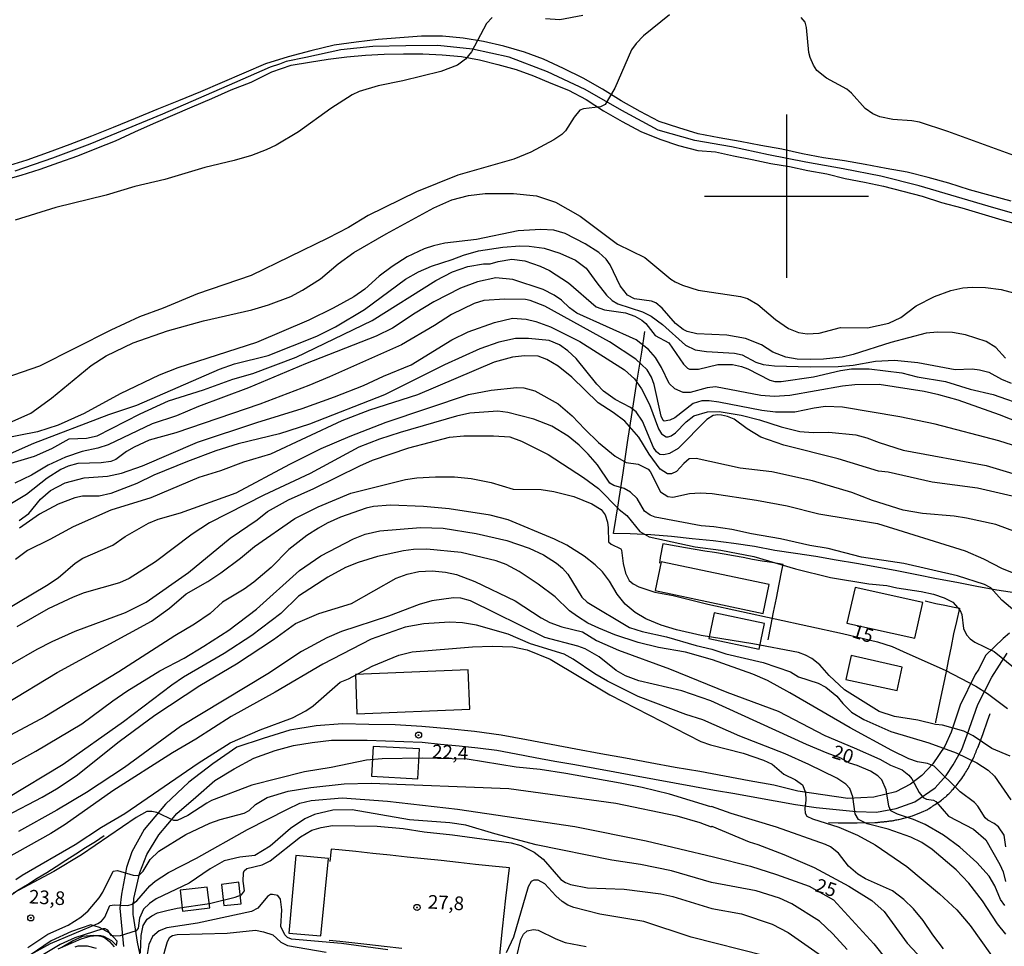
# Model space of a CAD drawing. Units: millimetres. Extents: x 177366 to 179299, y 1658850 to 1660419.
# Drawn here: x 178109 to 178290, y 1660112 to 1660282 of the extents above; entities that cross this region are included whole.
import ezdxf
from ezdxf.enums import TextEntityAlignment as Align

# ---------------------------------------------------------------- set-up
doc = ezdxf.new("R2010")
doc.units = ezdxf.units.MM
doc.header["$MEASUREMENT"] = 0
for name, color, linetype in [('MALHA', 8, 'Continuous'), ('V-ATERRO', 74, 'Continuous'), ('V-CURVA_DE_NIVEL', 40, 'Continuous'), ('V-CURVA_MESTRA', 30, 'Continuous'), ('V-EDIFICACAO', 2, 'Continuous'), ('V-EIXO_DE_LOGRADOURO', 74, 'Continuous'), ('V-LOTE', 1, 'Continuous'), ('V-PONTO_DE_APARELHO', 4, 'Continuous'), ('V-QUADRA', 22, 'Continuous'), ('V-REFERENCIA', 2, 'Continuous'), ('V-TESTADA', 5, 'Continuous'), ('V-TEXTO_DE_ALTIMETRIA', 42, 'Continuous')]:
    doc.layers.add(name, color=color, linetype=linetype)

# ---------------------------------------------------------------- blocks, each defined once
blk = doc.blocks.new('805')
at = {"color": 0, "linetype": 'ByBlock', "lineweight": -2}
for radius in [0.562, 0.0806]:
    blk.add_circle((0, 0), radius, dxfattribs=at)

msp = doc.modelspace()

# ---------------------------------------------------------------- linework, layer by layer
at = {"layer": 'MALHA'}
for p, q in [((178250, 1660265), (178250, 1660235)), ((178235, 1660250), (178265, 1660250))]:
    msp.add_line(p, q, dxfattribs=at)
at = {"layer": 'V-ATERRO'}
msp.add_lwpolyline([(178117.22, 1660112.3), (178119.13, 1660113.47), (178121.04, 1660114.29), (178122.93, 1660114.51), (178124.33, 1660114.4), (178124.83, 1660114.29), (178126.29, 1660113.52), (178127.23, 1660112.57), (178127.37, 1660113.41), (178125.99, 1660114.84), (178124.13, 1660115.87), (178122.52, 1660116.4), (178118.96, 1660115.17), (178115.26, 1660113.45), (178111.42, 1660110.8)], dxfattribs=at)
at = {"layer": 'V-CURVA_DE_NIVEL'}
for points in [[(178228.57, 1660283.26), (178223.77, 1660279.43), (178222.44, 1660277.97), (178221.62, 1660276.84), (178218.52, 1660269.81), (178216.76, 1660266.82), (178215.93, 1660266.36), (178212.81, 1660266.02), (178212.12, 1660265.79), (178211.07, 1660264.46), (178209.53, 1660261.98), (178208.8, 1660261.29), (178207.37, 1660260.32), (178203.15, 1660258.1), (178200.04, 1660256.77), (178189.78, 1660253.86), (178182.22, 1660250.82), (178173.31, 1660246.47), (178169.76, 1660244.26), (178165.95, 1660242.27), (178151.9, 1660235.44), (178142.05, 1660232.1), (178135.79, 1660229.48), (178131.42, 1660227.86), (178126.2, 1660225.42), (178113.13, 1660218.82), (178106.75, 1660216.63)], [(178196.08, 1660282.77), (178195.03, 1660281.68), (178192.26, 1660276.45), (178191.15, 1660275.15), (178189.68, 1660274.01), (178186.68, 1660272.85), (178179.7, 1660271.14), (178175.2, 1660270.24), (178171.7, 1660269.19), (178170.4, 1660268.57), (178166.48, 1660266.09), (178160.59, 1660261.82), (178156.48, 1660259.34), (178154.64, 1660258.5), (178151.94, 1660257.43), (178148.77, 1660256.53), (178143.42, 1660255.23), (178136.07, 1660253.06), (178130.59, 1660251.76), (178125.34, 1660250.17), (178116.11, 1660247.95), (178108.68, 1660245.63)], [(178212.68, 1660283.15), (178208.44, 1660282.34), (178205.82, 1660282.55)], [(178292.35, 1660257.24), (178279.58, 1660261.87), (178274.36, 1660263.58), (178272.99, 1660263.84), (178269.47, 1660264.05), (178267.07, 1660264.56), (178265.83, 1660265.08), (178264.4, 1660266.06), (178261.91, 1660268.89), (178261.08, 1660269.62), (178257.33, 1660271.65), (178255.57, 1660273.03), (178254.93, 1660274.01), (178254.31, 1660275.45), (178254.09, 1660276.37), (178253.69, 1660280.95), (178253.41, 1660281.89), (178252.68, 1660282.77)], [(178108.08, 1660208.71), (178111.51, 1660210.19), (178115.32, 1660212.95), (178122.57, 1660218.93), (178125.34, 1660220.75), (178130.27, 1660223.1), (178136.56, 1660225.33), (178143.16, 1660227.17), (178152.03, 1660229.14), (178155.07, 1660230.08), (178159.14, 1660231.63), (178161.32, 1660232.76), (178164.62, 1660234.86), (178167.87, 1660237.61), (178170.7, 1660239.7), (178176.65, 1660243.11), (178185.39, 1660247.86), (178188.69, 1660249.34), (178191.73, 1660250.15), (178191.73, 1660250.15), (178194.77, 1660250.47), (178200, 1660250.52), (178204.2, 1660250.04), (178207.67, 1660248.89), (178212.16, 1660246.34), (178219.02, 1660241.22), (178224.03, 1660238.76), (178228.83, 1660234.77), (178229.6, 1660234.32), (178230.92, 1660233.68), (178233.84, 1660232.74), (178241.55, 1660231.61), (178242.87, 1660231.24), (178244.72, 1660230.13), (178247.97, 1660227.36), (178250.37, 1660225.72), (178252.21, 1660224.99), (178253.8, 1660224.75), (178255.98, 1660224.9), (178259.88, 1660225.91), (178264.85, 1660225.84), (178268.75, 1660226.74), (178270.93, 1660227.77), (178273.78, 1660229.87), (178277.09, 1660231.58), (178280.1, 1660232.7), (178282.32, 1660233.17), (178283.99, 1660233.3), (178286.44, 1660233.23), (178289.35, 1660232.87), (178293.2, 1660231.84)], [(178290.14, 1660220.3), (178288.38, 1660222.27), (178286.56, 1660223.36), (178282.79, 1660224.6), (178280.4, 1660224.99), (178277.65, 1660225.07), (178275.6, 1660224.86), (178269.09, 1660223.19), (178262.23, 1660220.98), (178260.18, 1660220.49), (178256.75, 1660220.1), (178254.35, 1660220.02), (178251.95, 1660220.1), (178249.9, 1660220.45), (178247.52, 1660221.41), (178245.44, 1660222.74), (178242.49, 1660223.92), (178239.06, 1660224.52), (178233.54, 1660224.77), (178231.82, 1660225.16), (178231.05, 1660225.52), (178229.68, 1660226.64), (178227.22, 1660229.47), (178226.08, 1660230.41), (178225.27, 1660230.77), (178222.14, 1660231.2), (178220.85, 1660231.87), (178219.53, 1660233.58), (178217.66, 1660237.39), (178216.93, 1660238.42), (178215.59, 1660239.64), (178213.11, 1660241.24), (178209.42, 1660243.15), (178207.37, 1660243.75), (178204.97, 1660243.88), (178200.81, 1660243.66), (178193.19, 1660242.08), (178187.36, 1660241.37), (178185.31, 1660240.92), (178183.59, 1660240.34), (178180.51, 1660238.89), (178177.73, 1660237.13), (178175.33, 1660235.33), (178172.73, 1660232.93), (178170.7, 1660231.54), (178166.93, 1660229.44), (178162.48, 1660227.28), (178152.88, 1660223.19), (178138.49, 1660218.52), (178135.06, 1660217.15), (178127.87, 1660213.76), (178121.32, 1660210.12), (178116.52, 1660208.01), (178112.75, 1660206.78), (178106.2, 1660205.52)], [(178106.71, 1660200.66), (178112.19, 1660202.33), (178115.4, 1660203.74), (178118.53, 1660205.5), (178121.7, 1660205.63), (178123.67, 1660206.05), (178131.57, 1660210.1), (178136.73, 1660212.44), (178143.16, 1660214.49), (178148.51, 1660216.42), (178152.2, 1660217.49), (178160.12, 1660220.49), (178174.09, 1660227.21), (178185.74, 1660234.56), (178188.78, 1660236.14), (178188.78, 1660236.14), (178191.58, 1660237.11), (178194.47, 1660237.58), (178195.72, 1660237.62), (178197.19, 1660238.05), (178199.66, 1660238.44), (178202.05, 1660238.14), (178204.88, 1660237.15), (178206.55, 1660236.34), (178210.06, 1660234.09), (178215.14, 1660229.7), (178216.62, 1660229.18), (178220.47, 1660228.58), (178222.19, 1660227.99), (178223.51, 1660227.28), (178224.24, 1660226.66), (178225.93, 1660224.48), (178228.42, 1660223.08), (178231.11, 1660219.19), (178231.84, 1660218.46), (178232.25, 1660218.26), (178233.88, 1660218.26), (178237.39, 1660219.12), (178240.09, 1660219.12), (178241.76, 1660218.78), (178242.92, 1660218.35), (178246.94, 1660216.25), (178247.89, 1660216.01), (178249, 1660215.99), (178254.95, 1660216.87), (178259.92, 1660218.05), (178261.93, 1660218.31), (178265.15, 1660218.31), (178271.14, 1660217.62), (178273.97, 1660216.89), (178279.15, 1660216.01), (178283.65, 1660214.58), (178287.89, 1660213.64), (178294.15, 1660211.45)], [(178295.39, 1660207.41), (178289.05, 1660209.93), (178281.47, 1660212.61), (178277.91, 1660213.55), (178275.21, 1660214.17), (178266.95, 1660215.46), (178262.49, 1660215.39), (178260.26, 1660215.18), (178250.63, 1660213.46), (178247.76, 1660213.29), (178245.27, 1660213.46), (178237.01, 1660215.01), (178235.46, 1660214.88), (178232.34, 1660213.98), (178231.05, 1660214), (178229.55, 1660214.69), (178228.52, 1660215.63), (178227.11, 1660218.59), (178226.02, 1660220.39), (178224.71, 1660221.86), (178222.42, 1660223.68), (178211.56, 1660228.52), (178210.25, 1660229.51), (178208.78, 1660230.92), (178207.43, 1660231.84), (178205.4, 1660232.89), (178199.83, 1660234.73), (178196.74, 1660235.01), (178193.36, 1660234.32), (178190.23, 1660233.13), (178185.39, 1660230.6), (178181.97, 1660228.56), (178177.77, 1660225.78), (178174.81, 1660224.34), (178161.83, 1660219.25), (178151.43, 1660214.88), (178142.22, 1660211.45), (178138.23, 1660209.74), (178133.74, 1660208.24), (178125.68, 1660204.38), (178123.8, 1660203.78), (178120.93, 1660203.19), (178117.89, 1660202.16), (178114.68, 1660200.66), (178111.63, 1660198.82), (178108.59, 1660197.36)], [(178295.24, 1660203.1), (178288.92, 1660205.11), (178277.23, 1660208.2), (178270.76, 1660209.52), (178260.26, 1660211.32), (178257.14, 1660211.41), (178255.08, 1660211.15), (178251.53, 1660210.42), (178247.97, 1660210.38), (178245.49, 1660210.68), (178237.61, 1660212.22), (178235.81, 1660212.46), (178234.48, 1660212.44), (178232.91, 1660211.99), (178229.51, 1660209.35), (178228.61, 1660208.92), (178227.6, 1660208.75), (178227.41, 1660208.84), (178227.02, 1660209.68), (178225.74, 1660215.46), (178225.27, 1660216.79), (178224.47, 1660218.16), (178222.37, 1660220.13), (178217.56, 1660223.28), (178205.7, 1660229.85), (178203.04, 1660230.86), (178202.18, 1660231.03), (178198.37, 1660231.11), (178194.56, 1660230.86), (178192.76, 1660230.3), (178188.61, 1660228.29), (178185.52, 1660226.29), (178179.44, 1660222.74), (178166.25, 1660216.85), (178162.48, 1660215.26), (178153.48, 1660211.88), (178138.11, 1660206.61), (178133.22, 1660205.24), (178130.48, 1660204), (178129.03, 1660203.16), (178127.07, 1660201.73), (178126.2, 1660201.34), (178124.4, 1660201.07), (178120.16, 1660201), (178118.36, 1660200.49), (178117.03, 1660199.87), (178114.52, 1660198.28), (178110.74, 1660195.3), (178107.35, 1660193.25)], [(178109.41, 1660190.55), (178111.16, 1660191.79), (178113.32, 1660194.45), (178115.1, 1660196.05), (178117.8, 1660197.45), (178121.32, 1660198.35), (178125.56, 1660198.64), (178128.13, 1660199.2), (178131.96, 1660200.57), (178142.08, 1660204.88), (178152.94, 1660208.52), (178161.24, 1660211.07), (178167.15, 1660213.21), (178172.46, 1660215.26), (178176.14, 1660216.98), (178181.24, 1660219.1), (178181.24, 1660219.1), (178188.65, 1660223.68), (178191.69, 1660225.12), (178196.49, 1660226.83), (178199.78, 1660227.64), (178202.27, 1660227.45), (178204.07, 1660227), (178206.77, 1660226.01), (178212.12, 1660223.38), (178220.3, 1660218.16), (178222.14, 1660216.53), (178223.43, 1660214.69), (178224.92, 1660211.82), (178226.57, 1660207.32), (178227.11, 1660206.44), (178227.93, 1660205.88), (178228.31, 1660205.84), (178228.85, 1660206.05), (178229.64, 1660206.59), (178231.63, 1660208.63), (178233.02, 1660209.7), (178235.55, 1660210.47), (178237.65, 1660210.51), (178241.72, 1660209.85), (178245.02, 1660209.01), (178249.04, 1660207.68), (178252.43, 1660206.87), (178254.91, 1660206.68), (178257.78, 1660206.74), (178262.71, 1660206.23), (178264.72, 1660205.71), (178266.95, 1660204.81), (178271.4, 1660203.44), (178286.61, 1660200.62), (178292.07, 1660198.97)], [(178293.8, 1660187.77), (178288.36, 1660189.78), (178282.99, 1660190.98), (178280.74, 1660191.32), (178274.91, 1660191.83), (178271.36, 1660192.43), (178265.75, 1660194.19), (178261.98, 1660195.65), (178254.78, 1660197.79), (178247.29, 1660199.42), (178241.5, 1660200.1), (178233.45, 1660201.9), (178232.19, 1660201.84), (178231.16, 1660201), (178229.81, 1660199.5), (178228.95, 1660199.07), (178228.2, 1660199.07), (178226.85, 1660199.93), (178224.86, 1660202.69), (178222.91, 1660205.78), (178220.38, 1660208.76), (178218.24, 1660210.34), (178215.46, 1660212.09), (178210.66, 1660216.79), (178208.13, 1660218.82), (178206.1, 1660220.04), (178204.5, 1660220.66), (178202.01, 1660220.7), (178199.78, 1660220.47), (178196.4, 1660219.55), (178182.35, 1660213.59), (178173.61, 1660210.77), (178168.52, 1660208.8), (178155.45, 1660202.67), (178150.52, 1660201.24), (178146.29, 1660199.63), (178142.3, 1660198.39), (178133.52, 1660194.66), (178126.2, 1660192.39), (178119.26, 1660189.35), (178115.02, 1660187.04), (178110.9, 1660185.03), (178108.72, 1660183.38)], [(178095.74, 1660167.55), (178114.4, 1660178.58), (178116.56, 1660180.01), (178119.66, 1660182.69), (178121.04, 1660183.63), (178126.58, 1660186.03), (178128.83, 1660187.6), (178133.11, 1660190.04), (178134.85, 1660190.79), (178138.96, 1660191.96), (178149.16, 1660195.6), (178158.96, 1660200.87), (178164.75, 1660203.72), (178170.06, 1660205.97), (178176.61, 1660208.54), (178191.73, 1660213.64), (178195.89, 1660214.45), (178200.56, 1660214.92), (178201.88, 1660214.84), (178203.9, 1660214.28), (178208.14, 1660211.94), (178210.75, 1660209.74), (178213.04, 1660207.25), (178215.56, 1660204.84), (178218.59, 1660202.31), (178220.6, 1660201.17), (178222.83, 1660200.87), (178224.63, 1660199.95), (178224.99, 1660199.53), (178226.91, 1660195.76), (178228.27, 1660194.9), (178229.17, 1660194.83), (178232.25, 1660195.5), (178234.18, 1660195.6), (178236.36, 1660195.48), (178244.5, 1660194.28), (178250.11, 1660193.21), (178255.9, 1660191.75), (178266.65, 1660189.95), (178282.71, 1660184.94), (178286.09, 1660183.52), (178289.5, 1660181.7), (178292.13, 1660180.66)], [(178292.62, 1660173.23), (178289.43, 1660175.9), (178287.42, 1660178.15), (178286.26, 1660178.81), (178281.34, 1660180.36), (178271.49, 1660182.61), (178263.73, 1660183.82), (178257.65, 1660185.37), (178254.27, 1660185.92), (178248.91, 1660187.17), (178243.56, 1660188.07), (178239.96, 1660188.86), (178236.66, 1660189.39), (178234.39, 1660189.54), (178225.91, 1660191.15), (178225.01, 1660191.49), (178224, 1660192.22), (178222.65, 1660194.56), (178221.44, 1660195.73), (178220.28, 1660196.37), (178218.33, 1660196.97), (178217.62, 1660197.38), (178215.39, 1660200.73), (178213.68, 1660202.7), (178212.03, 1660204.32), (178210, 1660205.97), (178206.98, 1660207.81), (178203.7, 1660209.08), (178198.95, 1660210.3), (178197.09, 1660210.58), (178191.95, 1660210.21), (178189.5, 1660209.65), (178179.22, 1660206.65), (178175.41, 1660205.43), (178171.6, 1660203.96), (178162.71, 1660199.12), (178154.25, 1660195.18), (178144.27, 1660190.12), (178141.1, 1660188.04), (178134.34, 1660182.97), (178129.54, 1660179.88), (178127.78, 1660179.11), (178121.27, 1660177.27), (178119.26, 1660176.46), (178114.67, 1660174.3), (178108.94, 1660171)], [(178103.69, 1660161.77), (178112.66, 1660166.91), (178115.45, 1660168.32), (178119.64, 1660170.25), (178128.85, 1660173.67), (178132.67, 1660175.54), (178140.44, 1660181), (178148.04, 1660187.3), (178153.01, 1660190.66), (178154.92, 1660192.2), (178158.77, 1660194.34), (178163.38, 1660196.42), (178171.79, 1660200.57), (178174.13, 1660201.56), (178180.81, 1660203.83), (178188.22, 1660205.8), (178190.88, 1660206.05), (178196.32, 1660206.05), (178199.27, 1660205.88), (178201.46, 1660205.09), (178206.3, 1660202.63), (178212.81, 1660198.41), (178215.52, 1660196.37), (178219.31, 1660192.54), (178220.71, 1660191.45), (178223.15, 1660188.5), (178224.84, 1660187.55), (178233.28, 1660185.67), (178237.95, 1660185.07), (178243.99, 1660183.91), (178251.66, 1660181.68), (178258.08, 1660180.1), (178265.06, 1660178.9), (178268.4, 1660178.6), (178270.2, 1660178.17), (178274.66, 1660177.53), (178276.93, 1660177.04), (178278.9, 1660176.37), (178280.48, 1660175.54), (178281.85, 1660174), (178282.11, 1660173.27), (178282.43, 1660170.74), (178283, 1660169.56), (178283.65, 1660168.82), (178284.51, 1660168.19), (178288.06, 1660166.48), (178291.58, 1660163.63)], [(178290.97, 1660147.33), (178287.63, 1660148.7), (178284.23, 1660151.06), (178282.49, 1660151.91), (178278.6, 1660152.99), (178277.31, 1660153.11), (178274.06, 1660153.91), (178269.77, 1660154.57), (178266.95, 1660155.47), (178260.65, 1660159.48), (178257.82, 1660162.11), (178256.08, 1660164.08), (178254.61, 1660165.22), (178253.5, 1660165.84), (178252.17, 1660166.31), (178243.82, 1660167.89), (178234.39, 1660169.43), (178229.85, 1660170.5), (178227.03, 1660171.36), (178224.24, 1660172.47), (178222.25, 1660173.63), (178220.43, 1660175.2), (178218.99, 1660177.04), (178217.58, 1660179.4), (178216.25, 1660181.11), (178214.94, 1660182.41), (178212.91, 1660184), (178209.72, 1660186.01), (178207.51, 1660187.12), (178199.01, 1660190.64), (178195.72, 1660191.49), (178188.18, 1660192.69), (178183.47, 1660193.08), (178177.43, 1660193.33), (178174.3, 1660193.08), (178172.97, 1660192.78), (178168.3, 1660191.15), (178165.82, 1660190.04), (178164.23, 1660189.14), (178162.09, 1660187.77), (178158.79, 1660185.2), (178155.56, 1660181.9), (178152.37, 1660179.22), (178150.61, 1660177.96), (178146.67, 1660175.54), (178144.36, 1660173.48), (178141.53, 1660171.49), (178137.93, 1660169.39), (178127.63, 1660162.75), (178114.12, 1660154.53), (178107.82, 1660151.14)], [(178102.23, 1660142.6), (178112.41, 1660148.23), (178120.89, 1660153.24), (178126.52, 1660157.46), (178129.11, 1660159.2), (178135.19, 1660162.97), (178139.6, 1660165.3), (178143.25, 1660167.46), (178147.79, 1660170.42), (178152.88, 1660174.29), (178160.74, 1660181.36), (178164.66, 1660184.04), (178170.66, 1660187.17), (178172.8, 1660188.02), (178175.5, 1660188.62), (178182.95, 1660189.26), (178187.06, 1660189.09), (178193.15, 1660188.15), (178198.76, 1660186.87), (178202.87, 1660185.47), (178205.48, 1660184.23), (178207.84, 1660182.73), (178208.97, 1660181.77), (178209.93, 1660180.68), (178212.48, 1660176.48), (178213.45, 1660175.56), (178221.2, 1660170.89), (178223.56, 1660170.16), (178228.01, 1660169.18), (178233.45, 1660167.61), (178236.32, 1660166.95), (178238.89, 1660166.09), (178238.89, 1660166.09), (178245.74, 1660164.51), (178250.71, 1660162.79), (178252.21, 1660161.87), (178255.81, 1660160.7), (178257.22, 1660159.95), (178259.23, 1660158.32), (178260.3, 1660156.99), (178261.91, 1660155.37), (178264.16, 1660154.01), (178269.13, 1660151.83), (178276.11, 1660149.75), (178281.08, 1660147.93), (178284.85, 1660146.07), (178286.95, 1660144.74), (178288.13, 1660143.63), (178291.1, 1660139.32)], [(178290.2, 1660130.7), (178289.88, 1660132.84), (178288.83, 1660134.38), (178288.06, 1660134.98), (178286.88, 1660135.55), (178286.39, 1660136), (178285.08, 1660138.11), (178284.44, 1660138.83), (178281.85, 1660140.76), (178277.07, 1660145.45), (178275.86, 1660145.96), (178274.01, 1660146.28), (178272.39, 1660146.82), (178269.3, 1660148.32), (178261.64, 1660152.51), (178250.6, 1660158.94), (178246.49, 1660161.17), (178243.82, 1660162.37), (178236.45, 1660164.98), (178231.48, 1660166.35), (178226.56, 1660167.25), (178222.79, 1660168.15), (178218.55, 1660169.54), (178215.59, 1660170.76), (178213.62, 1660171.7), (178211.69, 1660172.9), (178210.24, 1660173.99), (178207.62, 1660176.5), (178204.51, 1660178.88), (178200.98, 1660181.17), (178198.65, 1660182.43), (178196.79, 1660183.14), (178190.4, 1660184.68), (178184.07, 1660185.24), (178181.67, 1660185.2), (178179.82, 1660184.94), (178175.07, 1660183.95), (178171.52, 1660182.84), (178169.16, 1660181.88), (178165.95, 1660180.12), (178160.55, 1660176.65), (178157.36, 1660173.46), (178152, 1660169.45), (178146.97, 1660166.11), (178139.52, 1660161.77), (178137.38, 1660160.35), (178128.51, 1660153.63), (178117.46, 1660145.79), (178107.11, 1660139.54)], [(178107.05, 1660136.39), (178113.61, 1660139.79), (178116.22, 1660141.33), (178119.81, 1660143.73), (178127.74, 1660150.01), (178134.25, 1660154.83), (178142.47, 1660160.25), (178149.2, 1660164.27), (178155.97, 1660168.73), (178160.04, 1660171.62), (178164.27, 1660173.46), (178170.27, 1660175.32), (178178.47, 1660179.93), (178180.47, 1660180.7), (178182.65, 1660181.17), (178185.05, 1660181.3), (178187.53, 1660181.04), (178189.55, 1660180.61), (178192.89, 1660179.33), (178200.26, 1660175.77), (178205.05, 1660172.65), (178206.64, 1660171.79), (178208.82, 1660171.02), (178212.63, 1660170.12), (178215.16, 1660168.51), (178219.19, 1660166.73), (178228.57, 1660163.35), (178239.06, 1660159.02), (178248.49, 1660155.56), (178257.05, 1660151.1), (178262.41, 1660148.85), (178267.12, 1660146.73), (178269.05, 1660145.66), (178271.19, 1660144.78), (178272.41, 1660143.8), (178272.94, 1660143.14), (178274.31, 1660140.63), (178275.04, 1660139.75), (178275.64, 1660139.41), (178276.93, 1660139.24), (178276.93, 1660139.24), (178277.35, 1660139), (178279.71, 1660136.3), (178284.25, 1660133.92), (178286.52, 1660131.98), (178289.07, 1660127.44), (178289.69, 1660126.11), (178290.14, 1660124.31)], [(178290.2, 1660114.69), (178288.68, 1660116.54), (178285.92, 1660120.76), (178283.39, 1660124.01), (178281.06, 1660126.45), (178276.67, 1660130.18), (178274.8, 1660131.48), (178272.77, 1660132.43), (178268.62, 1660133.95), (178264.76, 1660134.91), (178263.22, 1660135.7), (178262.6, 1660136.75), (178262.15, 1660139.86), (178261.61, 1660141.36), (178260.9, 1660142.19), (178259.21, 1660143.26), (178254.1, 1660145.79), (178249.77, 1660147.72), (178241.42, 1660150.97), (178234.65, 1660153.97), (178231.57, 1660154.96), (178222.83, 1660158.25), (178217.22, 1660161.04), (178214.9, 1660162.41), (178210.92, 1660165.11), (178209.23, 1660166.01), (178203.08, 1660167.89), (178198.97, 1660169.69), (178193.19, 1660171.32), (178190.62, 1660171.75), (178188.26, 1660171.87), (178183.55, 1660171.6), (178180.12, 1660170.97), (178173.91, 1660168.77), (178165.05, 1660164.19), (178156.31, 1660159.02), (178148.21, 1660154.57), (178141.75, 1660150.42), (178137.46, 1660147.91), (178126.58, 1660140.93), (178117.8, 1660134.78), (178115.17, 1660133.15), (178106.88, 1660128.51)], [(178108.77, 1660124.69), (178109.92, 1660125.49), (178119.64, 1660131.12), (178124.48, 1660134.31), (178128.77, 1660136.82), (178142.19, 1660146.03), (178148.04, 1660149.77), (178153.52, 1660152.15), (178159.46, 1660154.33), (178161.92, 1660155.64), (178163.29, 1660156.56), (178168.21, 1660160.85), (178169.76, 1660161.51), (178174.09, 1660163.84), (178178.95, 1660165.86), (178181.41, 1660166.43), (178192.46, 1660167.38), (178196.06, 1660167.51), (178199.83, 1660167.38), (178202.48, 1660166.8), (178206.72, 1660165.09), (178217.6, 1660158.53), (178234.31, 1660149.97), (178236.06, 1660149.37), (178242.06, 1660147.85), (178245.79, 1660146.56), (178247.37, 1660145.83), (178249.51, 1660144.01), (178251.66, 1660142.98), (178252.94, 1660142.06), (178253.49, 1660140.63), (178253.56, 1660139.26), (178253.34, 1660137.72), (178253.43, 1660136.86), (178253.71, 1660136.33), (178254.78, 1660135.81), (178259.58, 1660134.29), (178263.01, 1660132.83), (178266.22, 1660131.03), (178272.04, 1660127.07), (178278.04, 1660122.04), (178281.19, 1660119.15), (178283.65, 1660116.26), (178289.24, 1660108.44)], [(178278.79, 1660111.95), (178276.79, 1660114.55), (178275.04, 1660117.2), (178273.26, 1660119.3), (178271.51, 1660121.01), (178269.45, 1660122.62), (178264.5, 1660124.84), (178263.07, 1660125.64), (178261.35, 1660127.16), (178259.55, 1660129.5), (178258.06, 1660130.67), (178257.13, 1660131.1), (178248.14, 1660134.27), (178239.83, 1660136.79), (178236.26, 1660138.1), (178236.15, 1660137.99), (178228.53, 1660140.31), (178223.56, 1660141.55), (178219.49, 1660142.36), (178209.59, 1660144.16), (178204.88, 1660144.85), (178200.43, 1660145.28), (178191.5, 1660146.76), (178183.29, 1660146.95), (178175.93, 1660146.82), (178173.01, 1660146.56), (178166.55, 1660145.23), (178161.66, 1660144.46), (178152.03, 1660141.98), (178144.66, 1660139.15), (178143.76, 1660138.72), (178140.29, 1660136.45), (178138.36, 1660135.51), (178137.72, 1660135.49), (178134.59, 1660136.97), (178133.69, 1660137.18), (178132.77, 1660137.16), (178130.82, 1660136.07), (178120.8, 1660129.21), (178115.75, 1660126.13), (178108.29, 1660122.17)], [(178110.97, 1660112.25), (178114.63, 1660114.67), (178118.36, 1660116.32), (178120.71, 1660117.8), (178122.02, 1660118.96), (178124.03, 1660121.31), (178124.69, 1660122.34), (178126.62, 1660126.22), (178127.4, 1660126.37), (178130.27, 1660125.51), (178131.04, 1660125.42), (178131.46, 1660125.55), (178132.09, 1660126.22), (178133.39, 1660128.34), (178135, 1660129.9), (178139.9, 1660132.92), (178144.32, 1660135), (178146.2, 1660135.68), (178150.61, 1660136.88), (178151.51, 1660137.33), (178152.71, 1660138.42), (178154.85, 1660139.75), (178158.71, 1660140.91), (178162.82, 1660141.59), (178168.95, 1660142.23), (178173.91, 1660142.36), (178199.1, 1660141.38), (178218.72, 1660138.72), (178229.9, 1660136.37), (178234.14, 1660135.17), (178236.17, 1660134.38), (178236.3, 1660134.46), (178243.13, 1660131.61), (178244.72, 1660131.14), (178249.51, 1660129.26), (178255.04, 1660126.88), (178261.42, 1660123.45), (178265.66, 1660120.82), (178267.89, 1660118.8), (178272.12, 1660113.01), (178273.99, 1660110.97)], [(178261.1, 1660111.87), (178258.46, 1660114.72), (178256.04, 1660117.03), (178250.97, 1660120.2), (178248.74, 1660121.25), (178244.46, 1660122.62), (178236.24, 1660124.12), (178228.95, 1660126.26), (178223.23, 1660127.44), (178217.99, 1660128.23), (178204.15, 1660131.05), (178196.57, 1660133.05), (178191.22, 1660134.68), (178188.31, 1660135.08), (178180.94, 1660135.64), (178170.4, 1660137.46), (178166.85, 1660137.42), (178163.51, 1660136.62), (178161.71, 1660135.83), (178159.11, 1660134.03), (178155.39, 1660130.82), (178152.58, 1660129.08), (178149.84, 1660128.81), (178146.97, 1660128.14), (178144.36, 1660126.62), (178140.55, 1660123.99), (178134.51, 1660121.14), (178133.29, 1660120.3), (178132.15, 1660119.26), (178131.42, 1660117.59), (178131.21, 1660115.77), (178130.82, 1660115.29), (178127.91, 1660114.39), (178127.01, 1660114.29), (178126.26, 1660114.44), (178125.66, 1660115.4), (178125.17, 1660115.64), (178124.74, 1660115.64), (178119.56, 1660113.99), (178116.9, 1660112.79), (178112.3, 1660110)], [(178131.59, 1660111.25), (178131.72, 1660114.42), (178132.1, 1660116.26), (178132.83, 1660117.39), (178133.69, 1660118.01), (178134.76, 1660118.55), (178136.44, 1660119.02), (178138.36, 1660119.45), (178144.27, 1660120.3), (178148.99, 1660121.48), (178150.1, 1660121.91), (178150.67, 1660122.6), (178150.44, 1660124.4), (178150.5, 1660125.94), (178150.59, 1660126.26), (178151.1, 1660126.73), (178153.93, 1660127.41), (178155.37, 1660128.1), (178160.93, 1660132.49), (178163.03, 1660133.71), (178164.7, 1660134.22), (178166.8, 1660134.57), (178174.98, 1660134.48), (178179.74, 1660134.03), (178183.59, 1660133.41), (178188.78, 1660132.9), (178199.53, 1660131.4), (178201.33, 1660130.93), (178203.77, 1660129.68), (178205.4, 1660128.4), (178208.63, 1660124.7), (178209.51, 1660124.12), (178210.41, 1660123.77), (178213.53, 1660123.15), (178220.22, 1660122.92), (178226.94, 1660122.08), (178229.17, 1660121.55), (178236.32, 1660119.36), (178241.76, 1660118.38), (178241.76, 1660118.38), (178247.37, 1660116.49), (178250.33, 1660114.99), (178256.41, 1660110.71)], [(178246.04, 1660110.67), (178232.55, 1660114.09), (178223.86, 1660117.01), (178215.8, 1660118.35), (178211.05, 1660119.53), (178209.91, 1660120), (178208.89, 1660120.65), (178207.75, 1660121.67), (178205.74, 1660123.92), (178204.5, 1660124.54), (178203.68, 1660124.59), (178203.23, 1660124.31), (178202.65, 1660123.33), (178199.95, 1660114.12), (178198.65, 1660111.25)], [(178176.95, 1660111.78), (178168.47, 1660112.94), (178159.26, 1660113.75), (178158.56, 1660114.07), (178158.04, 1660114.57), (178157.35, 1660116.09), (178157.53, 1660119.13), (178157.25, 1660121.1), (178156.8, 1660121.74), (178155.8, 1660121.97), (178155.45, 1660121.93), (178154.87, 1660121.57), (178153.11, 1660119.41), (178151.98, 1660118.8), (178142.09, 1660116.68), (178136.44, 1660115.81), (178135.06, 1660115.29), (178133.8, 1660114.24), (178133.13, 1660112.79), (178132.71, 1660110.22)], [(178135.53, 1660109.66), (178136.56, 1660113.3), (178136.99, 1660114.12), (178137.46, 1660114.44), (178138.36, 1660114.63), (178147.53, 1660114.86), (178152.67, 1660115.38), (178154.17, 1660115.12), (178155.88, 1660114.54), (178157.36, 1660113.19), (178158.58, 1660112.59), (178165.65, 1660111.35)], [(178200.51, 1660110.39), (178201.32, 1660113.69), (178201.79, 1660114.68), (178202.48, 1660115.3), (178203.64, 1660115.55), (178204.5, 1660115.38), (178207.71, 1660113.79), (178209.42, 1660113.13), (178213.28, 1660112.38)], [(178116.52, 1660111.95), (178120.76, 1660113.84), (178122.39, 1660114.31), (178123.59, 1660114.42), (178124.36, 1660114.33), (178125.04, 1660114.05), (178125.94, 1660113.34), (178126.81, 1660112.34)], [(178123.54, 1660112.04), (178121.91, 1660112.45), (178120.11, 1660112.45), (178119.56, 1660112.27)]]:
    msp.add_lwpolyline(points, dxfattribs=at)
at = {"layer": 'V-CURVA_MESTRA'}
for points in [[(178105.51, 1660201.82), (178112.06, 1660204.69), (178125.81, 1660209.95), (178130.95, 1660211.65), (178146.12, 1660218.26), (178148.86, 1660219.25), (178155.02, 1660220.77), (178163.93, 1660224.33), (178167.34, 1660226.04), (178172.65, 1660229.23), (178180.17, 1660234.78), (178182.57, 1660236.1), (178184.96, 1660237.15), (178188.73, 1660238.37), (178190.79, 1660239.21), (178193.53, 1660240), (178198.03, 1660240.67), (178201.16, 1660240.92), (178202.87, 1660240.84), (178205.61, 1660240.45), (178208.44, 1660239.55), (178211.35, 1660238.29), (178213.28, 1660236.81), (178215.22, 1660234.09), (178217.04, 1660231.84), (178218.05, 1660230.88), (178219.1, 1660230.26), (178223.64, 1660228.82), (178225.22, 1660228.01), (178227.28, 1660226.44), (178231.52, 1660222.68), (178233.28, 1660221.82), (178235.34, 1660221.52), (178240.48, 1660221.22), (178241.85, 1660220.88), (178244.37, 1660219.53), (178245.74, 1660219.16), (178247.8, 1660218.91), (178254.31, 1660218.73), (178259.45, 1660218.78), (178262.19, 1660218.99), (178266.3, 1660219.72), (178269.77, 1660219.9), (178274.06, 1660219.49), (178280.91, 1660218.22), (178283.99, 1660218.31), (178285.36, 1660218.18), (178287.08, 1660217.71), (178289.39, 1660216.44), (178291.15, 1660215.69)], [(178291.36, 1660195.01), (178284.98, 1660196.46), (178276.67, 1660197.58), (178268.61, 1660199.38), (178266.86, 1660199.56), (178259.45, 1660201.86), (178249.51, 1660204.34), (178245.32, 1660205.82), (178242.76, 1660207.32), (178240.39, 1660209.08), (178239.21, 1660209.59), (178238.08, 1660209.87), (178237.39, 1660209.93), (178236.55, 1660209.76), (178235.42, 1660209.03), (178230.15, 1660203.72), (178228.53, 1660202.82), (178227.5, 1660202.59), (178226.81, 1660202.63), (178226.15, 1660203.12), (178225.63, 1660203.94), (178223.6, 1660208.74), (178222.46, 1660210.45), (178221.39, 1660211.24), (178218.59, 1660212.74), (178216.49, 1660214.26), (178215.22, 1660215.52), (178211.48, 1660220.24), (178209.91, 1660221.65), (178208.37, 1660222.76), (178206.51, 1660223.51), (178202.74, 1660223.92), (178200.34, 1660223.92), (178197.26, 1660223.25), (178193.83, 1660222.03), (178187.32, 1660219.06), (178176.36, 1660213.55), (178162.61, 1660208.22), (178157.08, 1660206.44), (178149.54, 1660204.58), (178145.43, 1660203.29), (178140.25, 1660201.34), (178134.04, 1660198.82), (178130.95, 1660197.3), (178126.16, 1660195.5), (178124.06, 1660195.01), (178120.97, 1660194.96), (178119.6, 1660194.71), (178116.52, 1660193.55), (178113.13, 1660191.67), (178109.45, 1660189.12)], [(178106.9, 1660156.91), (178116.32, 1660162.67), (178133.65, 1660172.07), (178136.95, 1660174.45), (178139.96, 1660177.06), (178143.93, 1660179.35), (178146.33, 1660180.94), (178149.95, 1660183.63), (178152.51, 1660185.75), (178159.93, 1660190.92), (178164.19, 1660193.04), (178170.14, 1660195.52), (178180.17, 1660198.05), (178182.27, 1660198.35), (178185.69, 1660198.56), (178189.16, 1660198.52), (178192.2, 1660198.22), (178195.89, 1660197.51), (178199.91, 1660196.29), (178205.05, 1660196.2), (178207.37, 1660195.86), (178211.01, 1660194.92), (178214.35, 1660193.57), (178216.02, 1660192.52), (178216.77, 1660191.56), (178217.19, 1660190.19), (178217.32, 1660189.16), (178217.36, 1660186.59), (178217.86, 1660186.2), (178219.61, 1660185.35), (178219.78, 1660185.09), (178220.08, 1660182.61), (178220.49, 1660180.89), (178221.18, 1660179.52), (178221.91, 1660178.92), (178222.91, 1660178.39), (178225.87, 1660177.4), (178229.21, 1660176.76), (178235.59, 1660175.19), (178260.26, 1660169.82), (178266.65, 1660168.3), (178269.34, 1660167.4), (178271.4, 1660166.52), (178279.2, 1660162.99), (178284.68, 1660160.12), (178286.8, 1660158.79), (178290.5, 1660156.03)], [(178290.03, 1660119.92), (178289.19, 1660121.03), (178288.17, 1660123.5), (178287.12, 1660125.3), (178284.89, 1660127.82), (178281.78, 1660130.65), (178278.75, 1660132.81), (178275.43, 1660134.79), (178273.29, 1660135.72), (178270.31, 1660136.65), (178269.11, 1660137.31), (178268.72, 1660138.15), (178268.25, 1660141.15), (178267.44, 1660142.95), (178266.71, 1660143.69), (178265.36, 1660144.57), (178262.92, 1660145.62), (178261.57, 1660146.03), (178259.93, 1660146.97), (178257.48, 1660147.83), (178253.67, 1660149.47), (178236.13, 1660157.46), (178230.8, 1660159.31), (178222.96, 1660161.12), (178220.52, 1660162.05), (178218.76, 1660162.99), (178215.65, 1660165.52), (178213.1, 1660167.01), (178211.73, 1660167.51), (178205.74, 1660169.07), (178192.07, 1660175.82), (178190.32, 1660176.29), (178188.99, 1660176.33), (178185.01, 1660175.79), (178182.69, 1660175.13), (178177.04, 1660172.99), (178168.43, 1660170.19), (178165.78, 1660169.01), (178161.11, 1660166.5), (178154.98, 1660162.43), (178138.96, 1660152.75), (178128.68, 1660145.21), (178121.72, 1660140.67), (178116.3, 1660137.38), (178109.24, 1660133.52)], [(178103.39, 1660106.51), (178115.14, 1660112.98), (178123.78, 1660116.64), (178124.46, 1660117.07), (178125.06, 1660117.8), (178126.02, 1660119.94), (178126.84, 1660120.05), (178129.28, 1660119.94), (178130.1, 1660120.18), (178130.93, 1660120.78), (178133.35, 1660123.54), (178134.33, 1660124.38), (178136.78, 1660125.98), (178141.87, 1660128.59), (178151.21, 1660133.86), (178158.54, 1660137.61), (178160.81, 1660138.68), (178162.91, 1660139.17), (178168.56, 1660139.67), (178176.91, 1660139.07), (178189.72, 1660137.61), (178211.18, 1660134.44), (178224.28, 1660131.76), (178236.62, 1660128.87), (178243.39, 1660127.12), (178248.19, 1660125.62), (178254.14, 1660123.47), (178258.58, 1660120.97), (178266.03, 1660112.88), (178270.5, 1660107.24)]]:
    msp.add_lwpolyline(points, dxfattribs=at)
at = {"layer": 'V-EDIFICACAO'}
for points in [[(178227.05, 1660182.92), (178225.93, 1660177.67), (178245.75, 1660173.46), (178246.85, 1660178.78), (178227.05, 1660182.92)], [(178262.56, 1660178.21), (178261.08, 1660171.72), (178273.52, 1660168.95), (178274.97, 1660175.46), (178262.56, 1660178.21)], [(178236.76, 1660173.61), (178235.79, 1660168.91), (178245.01, 1660166.95), (178245.98, 1660171.61), (178236.76, 1660173.61)], [(178261.85, 1660165.76), (178260.84, 1660161.35), (178270.26, 1660159.33), (178271.22, 1660163.6), (178261.85, 1660165.76)], [(178170.99, 1660162.29), (178171.29, 1660155.09), (178191.94, 1660155.95), (178191.67, 1660163.15), (178170.99, 1660162.29)], [(178174.23, 1660149.06), (178173.98, 1660143.65), (178182.45, 1660143.17), (178182.73, 1660148.66), (178174.23, 1660149.06)], [(178160.09, 1660129.12), (178158.78, 1660114.88), (178164.64, 1660114.34), (178166.06, 1660128.55), (178160.09, 1660129.12)], [(178146.48, 1660123.78), (178146.91, 1660119.94), (178150.08, 1660120.25), (178149.66, 1660124.18), (178146.48, 1660123.78)], [(178138.9, 1660122.72), (178139.33, 1660118.89), (178144.35, 1660119.48), (178143.86, 1660123.3), (178138.9, 1660122.72)]]:
    msp.add_lwpolyline(points, close=True, dxfattribs=at)
at = {"layer": 'V-EIXO_DE_LOGRADOURO'}
msp.add_lwpolyline([(178294.89, 1660245.88), (178288.02, 1660247.88), (178281.15, 1660249.88), (178274.28, 1660251.88), (178267.29, 1660253.65), (178260.38, 1660254.99), (178253.51, 1660256.21), (178246.72, 1660257.58), (178239.93, 1660259.03), (178233.22, 1660260.21), (178226.51, 1660262.09), (178219.8, 1660265.73), (178213.09, 1660269.57), (178206.18, 1660272.78), (178199.19, 1660275.49), (178192.48, 1660276.98), (178186.1, 1660277.65), (178180.24, 1660277.58), (178174.22, 1660277.43), (178168.36, 1660276.81), (178161.89, 1660275.45), (178158.33, 1660274.71), (178157.08, 1660274.2), (178155.38, 1660273.65), (178148.83, 1660270.76), (178142.24, 1660267.91), (178135.65, 1660265.06), (178128.98, 1660262.29), (178122.31, 1660259.52), (178115.48, 1660256.94), (178108.61, 1660254.6)], dxfattribs=at)
at = {"layer": 'V-LOTE'}
for points in [[(178292.23, 1660177.19), (178288.52, 1660177.72), (178284.85, 1660178.43), (178281.18, 1660179.14), (178277.51, 1660179.85), (178273.86, 1660180.56), (178270.21, 1660181.27), (178266.56, 1660181.98), (178262.83, 1660182.63), (178259.1, 1660183.28), (178255.37, 1660183.93), (178251.62, 1660184.48), (178247.89, 1660185.05), (178244.16, 1660185.74), (178240.35, 1660186.31), (178236.54, 1660186.79), (178232.73, 1660187.19), (178228.94, 1660187.59), (178225.15, 1660187.89), (178221.38, 1660188.11), (178218.32, 1660188.17), (178219.23, 1660193.74), (178220.06, 1660199.26), (178220.89, 1660204.8), (178221.72, 1660210.34), (178222.59, 1660215.88), (178223.46, 1660221.42), (178224.05, 1660225.17)], [(178246.64, 1660168.65), (178247.15, 1660171.17), (178247.63, 1660173.72), (178248.14, 1660176.27), (178248.65, 1660178.82), (178249.16, 1660181.37), (178249.37, 1660182.46), (178247.33, 1660182.81), (178245.53, 1660183.06), (178243.79, 1660183.39), (178242.05, 1660183.72), (178240.31, 1660184.05), (178238.55, 1660184.34), (178236.79, 1660184.63), (178235.03, 1660184.92), (178233.27, 1660185.21), (178231.51, 1660185.5), (178229.76, 1660185.79), (178228.05, 1660186.12), (178227.36, 1660186.25), (178226.86, 1660183.77), (178226.73, 1660182.71)], [(178275.39, 1660175.77), (178277.35, 1660175.33), (178279.03, 1660174.97), (178280.71, 1660174.61), (178281.68, 1660174.42), (178281.14, 1660172.02), (178280.63, 1660169.72), (178280.17, 1660167.42), (178279.71, 1660165.12), (178279.25, 1660162.82), (178278.77, 1660160.52), (178278.29, 1660158.22), (178277.79, 1660155.92), (178277.29, 1660153.62), (178277.29, 1660153.41)], [(178274.74, 1660137.02), (178275.88, 1660137.55), (178275.91, 1660137.57), (178275.97, 1660137.59), (178276.02, 1660137.64), (178276.17, 1660137.72), (178276.38, 1660137.87), (178276.64, 1660138.04), (178276.82, 1660138.19), (178276.98, 1660138.32), (178277.23, 1660138.47), (178277.49, 1660138.61), (178277.68, 1660138.76), (178277.92, 1660138.89), (178278.17, 1660139.06), (178278.38, 1660139.25), (178278.57, 1660139.4), (178278.77, 1660139.53), (178278.96, 1660139.7), (178279.17, 1660139.87), (178279.4, 1660140.04), (178279.56, 1660140.3), (178279.76, 1660140.41), (178280.17, 1660140.83), (178280.32, 1660141.05), (178280.58, 1660141.3), (178280.81, 1660141.58), (178281.07, 1660141.84), (178281.26, 1660142.12), (178281.43, 1660142.37), (178281.62, 1660142.61), (178281.86, 1660142.92), (178282.11, 1660143.2), (178282.29, 1660143.52), (178282.48, 1660143.78), (178282.67, 1660144.04), (178282.8, 1660144.29), (178283.01, 1660144.55), (178283.12, 1660144.8), (178283.27, 1660145.06), (178283.39, 1660145.32), (178283.52, 1660145.57), (178283.65, 1660145.83), (178283.8, 1660146.08), (178283.93, 1660146.34), (178284.05, 1660146.6), (178284.18, 1660146.85), (178284.31, 1660147.11), (178284.42, 1660147.36), (178284.52, 1660147.62), (178284.65, 1660147.88), (178284.76, 1660148.13), (178284.84, 1660148.39), (178284.95, 1660148.64), (178285.06, 1660148.9), (178285.16, 1660149.07), (178285.21, 1660149.16), (178286.03, 1660151.49), (178286.85, 1660153.81), (178287.33, 1660155.11)], [(178270.56, 1660135.72), (178271.74, 1660136), (178273.11, 1660136.37), (178274.75, 1660137.02)], [(178257.72, 1660135.12), (178259.49, 1660135.11), (178261.23, 1660135.09), (178262.97, 1660135.06), (178266.18, 1660135.16), (178266.35, 1660135.16), (178266.48, 1660135.16), (178266.65, 1660135.16), (178266.82, 1660135.2), (178266.99, 1660135.22), (178267.12, 1660135.22), (178267.29, 1660135.24), (178267.46, 1660135.26), (178267.63, 1660135.26), (178267.76, 1660135.26), (178267.82, 1660135.29), (178267.93, 1660135.31), (178268.1, 1660135.31), (178268.27, 1660135.33), (178268.4, 1660135.35), (178268.57, 1660135.39), (178268.74, 1660135.39), (178268.91, 1660135.44), (178269.04, 1660135.44), (178269.21, 1660135.44), (178269.38, 1660135.48), (178269.55, 1660135.52), (178269.68, 1660135.52), (178269.85, 1660135.56), (178270.02, 1660135.61), (178270.19, 1660135.63), (178270.47, 1660135.7), (178270.58, 1660135.72)], [(178124.96, 1660132.69), (178123.36, 1660131.62), (178121.55, 1660130.47), (178119.74, 1660129.32), (178117.93, 1660128.17), (178116.18, 1660127.04), (178114.43, 1660125.92), (178112.67, 1660124.87), (178110.94, 1660123.7), (178109.13, 1660122.66), (178107.34, 1660121.42), (178105.48, 1660120.31), (178103.62, 1660119.16), (178101.76, 1660117.96), (178099.9, 1660116.76), (178098.04, 1660115.58), (178096.18, 1660114.4), (178094.32, 1660113.22), (178092.47, 1660111.99), (178090.94, 1660111.06)], [(178197.4, 1660110.22), (178197.96, 1660115.65), (178198.57, 1660121.25), (178199.26, 1660126.81), (178196.07, 1660127.14), (178192.98, 1660127.43), (178189.87, 1660127.82), (178186.74, 1660128.15), (178183.61, 1660128.48), (178180.48, 1660128.81), (178177.35, 1660129.14), (178174.22, 1660129.47), (178171.09, 1660129.8), (178167.96, 1660130.13), (178166.57, 1660130.23), (178166.3, 1660127.97)], [(178166.21, 1660113.56), (178168.17, 1660113.39), (178173.07, 1660112.83), (178176.3, 1660112.48), (178179.53, 1660112.13)]]:
    msp.add_lwpolyline(points, dxfattribs=at)
at = {"layer": 'V-QUADRA'}
for points in [[(178291.15, 1660249.11), (178287.33, 1660250.13), (178283.51, 1660251.17), (178279.76, 1660252.38), (178275.94, 1660253.4), (178272.12, 1660254.42), (178268.28, 1660255.1), (178264.44, 1660255.82), (178260.6, 1660256.48), (178256.76, 1660257.05), (178252.94, 1660257.75), (178249.12, 1660258.6), (178245.3, 1660259.32), (178241.48, 1660260.04), (178237.66, 1660260.68), (178233.84, 1660261.43), (178230.26, 1660262.56), (178226.68, 1660263.69), (178223.21, 1660265.54), (178219.68, 1660267.48), (178216.28, 1660269.61), (178212.75, 1660271.61), (178209.11, 1660273.42), (178205.47, 1660275.1), (178201.96, 1660276.38), (178198.23, 1660277.49), (178194.5, 1660278.36), (178190.72, 1660278.98), (178186.94, 1660279.32), (178183.1, 1660279.32), (178179.15, 1660279.02), (178175.2, 1660278.74), (178171.16, 1660278.23), (178167.12, 1660277.72), (178162.84, 1660276.63), (178158.65, 1660275.54), (178154.55, 1660274.24), (178150.58, 1660272.54), (178146.59, 1660270.84), (178142.6, 1660269.14), (178138.61, 1660267.5), (178134.62, 1660265.88), (178130.63, 1660264.26), (178126.64, 1660262.62), (178122.65, 1660261), (178118.68, 1660259.47), (178114.73, 1660258), (178110.78, 1660256.62), (178106.83, 1660255.36)], [(178106.3, 1660252.9), (178109.76, 1660253.86), (178113.22, 1660254.96), (178113.22, 1660254.96), (178116.68, 1660256.15), (178120.14, 1660257.42), (178123.6, 1660258.79), (178127.06, 1660260.16), (178130.56, 1660261.8), (178134.02, 1660263.31), (178137.54, 1660264.86), (178141.1, 1660266.39), (178144.68, 1660267.92), (178148.26, 1660269.47), (178151.9, 1660270.9), (178155.66, 1660272.78), (178159.2, 1660274.03), (178162.59, 1660274.6), (178165.98, 1660275.15), (178169.41, 1660275.54), (178172.84, 1660275.83), (178176.27, 1660276.06), (178179.81, 1660276.08), (178183.35, 1660276.12), (178186.91, 1660275.92), (178190.47, 1660275.59), (178193.72, 1660274.98), (178197.11, 1660274.16), (178200.48, 1660273.2), (178203.63, 1660272.07), (178206.84, 1660270.74), (178210.05, 1660269.41), (178213.26, 1660267.73), (178216.47, 1660265.66), (178219.88, 1660263.72), (178223.31, 1660261.88), (178226.77, 1660260.45), (178230.23, 1660259.32), (178233.77, 1660258.4), (178236.98, 1660258.11), (178240.29, 1660257.39), (178243.7, 1660256.74), (178247.11, 1660256), (178250.52, 1660255.43), (178253.93, 1660254.71), (178257.36, 1660254.08), (178260.75, 1660253.26), (178264.27, 1660252.56), (178267.79, 1660251.82), (178271.31, 1660250.92), (178274.87, 1660250.02), (178278.41, 1660248.87), (178282.11, 1660247.85), (178285.77, 1660246.74), (178289.47, 1660245.68), (178293.17, 1660244.64)]]:
    msp.add_lwpolyline(points, dxfattribs=at)
at = {"layer": 'V-REFERENCIA'}
for points in [[(178290.87, 1660169.86), (178289.68, 1660168.89), (178286.48, 1660165.79), (178285.25, 1660163.27), (178284.55, 1660162.28), (178281.84, 1660156.68), (178280.15, 1660151.71), (178279.02, 1660149.16), (178276.79, 1660145.93), (178274.77, 1660143.74), (178272.7, 1660142.15), (178270.01, 1660140.77), (178266.03, 1660139.78), (178261.22, 1660139.55), (178256.65, 1660140.23), (178252.08, 1660140.91), (178247.67, 1660141.98), (178243.16, 1660142.81), (178238.62, 1660143.62), (178234.11, 1660144.51), (178229.57, 1660145.26), (178225.03, 1660146.09), (178220.49, 1660146.92), (178215.95, 1660147.75), (178211.41, 1660148.58), (178206.87, 1660149.44), (178202.33, 1660150.33), (178197.71, 1660151.14), (178192.85, 1660151.84), (178188.01, 1660152.33), (178183.15, 1660152.72), (178178.29, 1660153.03), (178173.45, 1660153.11), (178168.61, 1660153.21), (178163.8, 1660152.85), (178158.96, 1660152.1), (178154.12, 1660150.54), (178149.28, 1660148.98), (178144.85, 1660145.93), (178140.47, 1660142.57), (178136.22, 1660138.48), (178132.32, 1660133.87), (178130.04, 1660129.76), (178129.04, 1660126.92), (178128.13, 1660122), (178127.86, 1660119.45), (178128.5, 1660112.42)], [(178132.61, 1660106.07), (178131.05, 1660113.2), (178130.32, 1660117.99), (178130.29, 1660118.22), (178130.29, 1660118.48), (178130.27, 1660118.69), (178130.27, 1660118.91), (178130.27, 1660119.12), (178130.25, 1660119.33), (178130.25, 1660119.55), (178130.27, 1660119.76), (178130.29, 1660120.02), (178130.29, 1660120.23), (178130.29, 1660120.44), (178130.31, 1660120.53), (178130.36, 1660120.59), (178130.38, 1660120.59), (178130.4, 1660120.83), (178130.42, 1660121.04), (178130.42, 1660121.19), (178130.92, 1660123.61), (178131.52, 1660125.97), (178132.79, 1660129.29), (178135.01, 1660132.91), (178138.3, 1660136.8), (178141.78, 1660139.81), (178145.26, 1660142.82), (178148.78, 1660144.99), (178152.36, 1660146.95), (178156.3, 1660148.36), (178159.67, 1660149.24), (178163.08, 1660149.83), (178166.64, 1660150.22), (178169.89, 1660150.24), (178173.16, 1660150.26), (178176.51, 1660150.12), (178179.88, 1660150), (178183.25, 1660149.88), (178186.62, 1660149.53), (178190.03, 1660149.22), (178193.46, 1660148.85), (178196.89, 1660148.4), (178196.89, 1660148.4), (178200.43, 1660147.72), (178203.97, 1660147.07), (178207.53, 1660146.42), (178211.19, 1660145.77), (178214.85, 1660145.1), (178218.51, 1660144.43), (178222.17, 1660143.76), (178225.83, 1660143.09), (178229.49, 1660142.42), (178233.15, 1660141.75), (178236.81, 1660141.08), (178240.51, 1660140.45), (178244.21, 1660139.82), (178247.93, 1660139.1), (178251.67, 1660138.47), (178255.43, 1660137.88), (178259.11, 1660137.51), (178262.79, 1660137.14), (178266.47, 1660137.06), (178270.07, 1660137.71), (178273.53, 1660138.96), (178277.23, 1660141.48), (178279.27, 1660143.79), (178280.56, 1660145.7), (178282.14, 1660148.56), (178283.13, 1660151.22), (178285.07, 1660156.79), (178287.6, 1660161.82), (178290.43, 1660166.2)]]:
    msp.add_lwpolyline(points, dxfattribs=at)
at = {"layer": 'V-TESTADA'}
for points in [[(178274.74, 1660137.02), (178275.88, 1660137.55), (178275.91, 1660137.57), (178275.97, 1660137.59), (178276.02, 1660137.64), (178276.17, 1660137.72), (178276.38, 1660137.87), (178276.64, 1660138.04), (178276.82, 1660138.19), (178276.98, 1660138.32), (178277.23, 1660138.47), (178277.49, 1660138.61), (178277.68, 1660138.76), (178277.92, 1660138.89), (178278.17, 1660139.06), (178278.38, 1660139.25), (178278.57, 1660139.4), (178278.77, 1660139.53), (178278.96, 1660139.7), (178279.17, 1660139.87), (178279.4, 1660140.04), (178279.56, 1660140.3), (178279.76, 1660140.41), (178280.17, 1660140.83), (178280.32, 1660141.05), (178280.58, 1660141.3), (178280.81, 1660141.58), (178281.07, 1660141.84), (178281.26, 1660142.12), (178281.43, 1660142.37), (178281.62, 1660142.61), (178281.86, 1660142.92), (178282.11, 1660143.2), (178282.29, 1660143.52), (178282.48, 1660143.78), (178282.67, 1660144.04), (178282.8, 1660144.29), (178283.01, 1660144.55), (178283.12, 1660144.8), (178283.27, 1660145.06), (178283.39, 1660145.32), (178283.52, 1660145.57), (178283.65, 1660145.83), (178283.8, 1660146.08), (178283.93, 1660146.34), (178284.05, 1660146.6), (178284.18, 1660146.85), (178284.31, 1660147.11), (178284.42, 1660147.36), (178284.52, 1660147.62), (178284.65, 1660147.88), (178284.76, 1660148.13), (178284.84, 1660148.39), (178284.95, 1660148.64), (178285.06, 1660148.9), (178285.16, 1660149.07), (178285.21, 1660149.16), (178286.03, 1660151.49), (178286.85, 1660153.81), (178287.33, 1660155.11)], [(178270.56, 1660135.72), (178271.74, 1660136), (178273.11, 1660136.37), (178274.75, 1660137.02)], [(178257.72, 1660135.12), (178259.49, 1660135.11), (178261.23, 1660135.09), (178262.97, 1660135.06), (178266.18, 1660135.16), (178266.35, 1660135.16), (178266.48, 1660135.16), (178266.65, 1660135.16), (178266.82, 1660135.2), (178266.99, 1660135.22), (178267.12, 1660135.22), (178267.29, 1660135.24), (178267.46, 1660135.26), (178267.63, 1660135.26), (178267.76, 1660135.26), (178267.82, 1660135.29), (178267.93, 1660135.31), (178268.1, 1660135.31), (178268.27, 1660135.33), (178268.4, 1660135.35), (178268.57, 1660135.39), (178268.74, 1660135.39), (178268.91, 1660135.44), (178269.04, 1660135.44), (178269.21, 1660135.44), (178269.38, 1660135.48), (178269.55, 1660135.52), (178269.68, 1660135.52), (178269.85, 1660135.56), (178270.02, 1660135.61), (178270.19, 1660135.63), (178270.47, 1660135.7), (178270.58, 1660135.72)]]:
    msp.add_lwpolyline(points, dxfattribs=at)

# ---------------------------------------------------------------- block references
at = {"layer": 'V-PONTO_DE_APARELHO', "xscale": 0.999998301267624, "yscale": 0.999998301267624, "zscale": 0.999998301267624}
for p in [(178182.57, 1660151.17), (178182.29, 1660119.56), (178111.52, 1660117.65)]:
    msp.add_blockref('805', p, dxfattribs=at)

# ---------------------------------------------------------------- texts
at = {"layer": 'V-TEXTO_DE_ALTIMETRIA'}
for s, rotation, p in [('15', 342, (178261.6, 1660168.44)), ('22,4', 357, (178184.95, 1660146.18)), ('20', 342, (178257.95, 1660146.31)), ('25', 342, (178254.84, 1660121.84)), ('25', 342, (178254.84, 1660121.84)), ('23,8', 357, (178111.09, 1660119.54)), ('23,8', 357, (178111.09, 1660119.54)), ('27,8', 357, (178184.19, 1660118.6))]:
    msp.add_text(s, height=2.5, rotation=rotation, dxfattribs=at).set_placement(p, align=Align.BOTTOM_LEFT)

doc.saveas('drawing.dxf')
